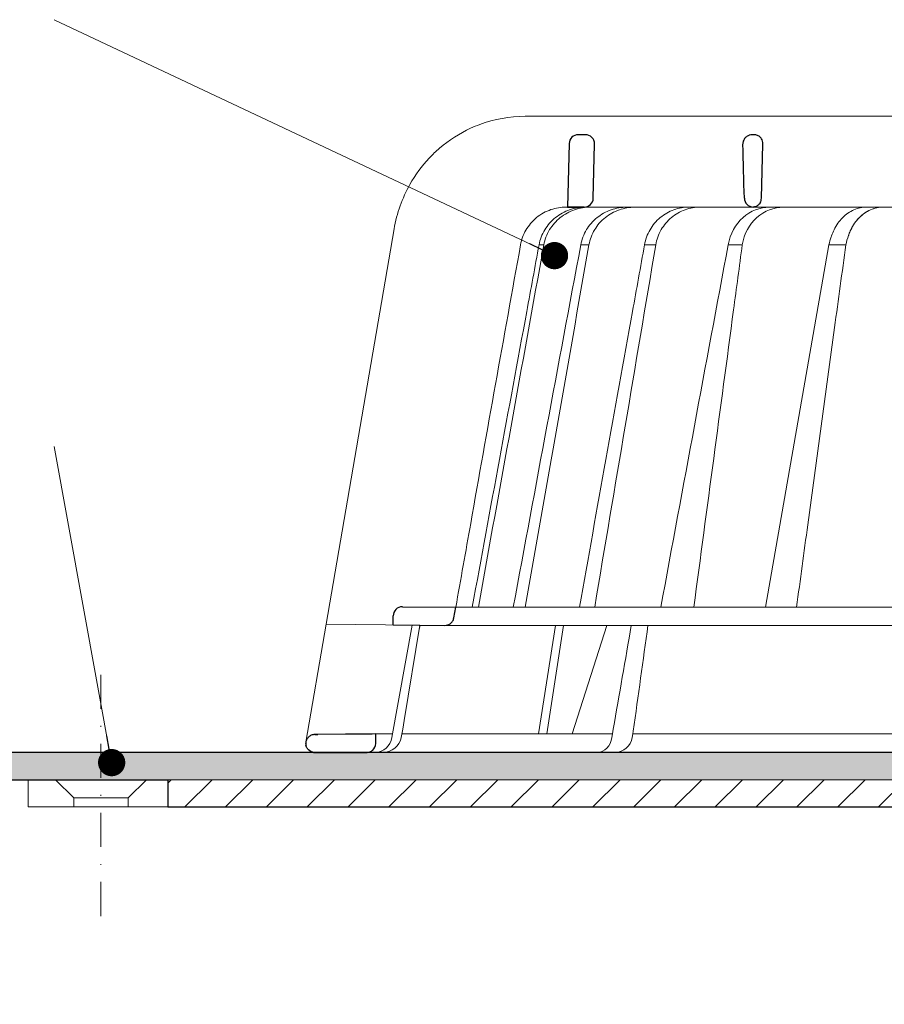
# Model space of a CAD drawing. Units: millimetres. Extents: x -3775 to 5135, y 8758 to 22714.
# Drawn here: x 262 to 357, y 9238 to 9347 of the extents above; entities that cross this region are included whole.
import ezdxf

# ---------------------------------------------------------------- set-up
doc = ezdxf.new("R2010")
doc.units = ezdxf.units.MM
doc.linetypes.add('DASHDOT2', pattern=[0.5, 0.25, -0.125, 0, -0.125])
for name, color, linetype, lineweight in [('TOPWET_KOŠ', 241, 'Continuous', 13), ('TOPWET_TENKOU', 142, 'Continuous', 13), ('TOPWET_TLUSTOU', 142, 'Continuous', 30), ('TOPWET_ČEŠTINA', 225, 'Continuous', 13)]:
    doc.layers.add(name, color=color, linetype=linetype, lineweight=lineweight)
doc.styles.add('REGULAR_ARIAL_NARROW', font='ARIALN.TTF')
doc.dimstyles.new('ISO-TW 1-3', dxfattribs={"dimscale": 3, "dimtxt": 2.2, "dimasz": 1.5, "dimexe": 1, "dimexo": 0, "dimgap": 0.75, "dimtad": 1, "dimdec": 0, "dimtxsty": 'REGULAR_ARIAL_NARROW', "dimblk": 'ARCHTICK', "dimcen": 0.5, "dimclrd": 256, "dimclre": 256, "dimclrt": 256, "dimadec": 0, "dimazin": 0, "dimtfac": 1, "dimtdec": 0, "dimtmove": 1, "dimatfit": 3, "dimldrblk": 'DOT', "dimfxl": 1, "dimtfill": 1, "dimtzin": 0, "dimlwd": -1, "dimlwe": -1, "dimarcsym": 0})

# ---------------------------------------------------------------- blocks, each defined once
blk = doc.blocks.new('_ArchTick')
at = {"color": 0, "linetype": 'ByBlock', "const_width": 0.15}
blk.add_lwpolyline([(-0.5, -0.5), (0.5, 0.5)], dxfattribs=at)
blk = doc.blocks.new('_Dot')
at = {"color": 0, "linetype": 'ByBlock', "lineweight": -2}
blk.add_line((-0.5, 0), (-1, 0), dxfattribs=at)
at = {"color": 0, "linetype": 'ByBlock', "const_width": 0.5}
blk.add_lwpolyline([(-0.25, 0, 1), (0.25, 0, 1)], format="xyb", close=True, dxfattribs=at)
blk = doc.blocks.new('*U464')
at = {"layer": 'TOPWET_KOŠ'}
for p, q in [((-85.68685890953066, 69.99882063329278), (-85.69498439040717, 69.99882063329278)), ((-85.69498439040717, 69.99882063329278), (-85.68685890953066, 69.99882063329278)), ((-30.06283072106407, 69.9988206242997), (-85.68685890930055, 69.99882063391851)), ((-59.70552276080025, 60.97438846317164), (-59.70553912881633, 60.97438846317164)), ((-59.70553912881724, 60.97438846317164), (-59.70552276079934, 60.97438846317164)), ((-81.19775427636114, 59.99886682388751), (-81.02417373439994, 59.99886837780286)), ((-81.02417374678089, 59.99886837780286), (-50.16094658252359, 59.99882064219491)), ((-79.19423228804362, 59.99888123550772), (-79.205240601073, 59.99888123550772)), ((-79.20524060109392, 59.99882064219128), (-78.98220823084966, 59.99882064219128)), ((-31.20129752414095, 59.99914864945822), (-50.16094655753341, 59.99882063304176)), ((-100.1081576684714, 57.60354330932751), (-107.5998579511584, 14.09706974063738)), ((-100.1217138382249, 57.57966837374261), (-100.1217283443934, 57.57967220173305)), ((-100.1081576684714, 57.60354330932751), (-100.117605025735, 57.60354330932751)), ((-100.1176050257332, 57.60354330932751), (-100.1081576684714, 57.60354330932751)), ((-83.63994009882163, 55.86306738201165), (-83.64229951501284, 55.85164273043119)), ((-79.5745104824041, 55.86306233609866), (-79.57486479483532, 55.86183433661427)), ((-79.57485427921029, 55.86187328867891), (-79.57451108447685, 55.86306275578681)), ((-79.57458501652718, 55.86307625592599), (-79.57457705232491, 55.86307625592599)), ((-79.57450859059873, 55.86307625592599), (-78.67788309538946, 55.86307625595146)), ((-78.67781025400245, 55.86306348032667), (-78.67826795329847, 55.86154264631114)), ((-78.67825642637627, 55.86158781161794), (-78.67781203687218, 55.86306442038767)), ((-72.56669815337455, 55.86307345865862), (-71.32597095402753, 55.86307345862588)), ((-61.80797194960041, 55.86223863118357), (-61.80771055916875, 55.86305226337936)), ((-61.80771037906516, 55.86305343294225), (-61.80796286432769, 55.86226751992581)), ((-52.29980752285564, 55.86339837827836), (-59.27093921783717, 15.97218193788649)), ((-99.20205919413775, 16.02341249258825), (-99.20541353055842, 16.02341249258825)), ((-99.20541353055569, 16.02341249258825), (-99.20205919413502, 16.02341249258825)), ((-93.33497341336033, 15.97218193781009), (-93.32801455643539, 15.97218193781009)), ((-93.32801455643539, 15.97218193781009), (93.27621036728624, 15.97218193822118)), ((-46.3999420402065, 15.99208481286041), (-46.3999584176031, 15.9920787808951)), ((-109.8196960539158, 1.138082406079775), (-107.6049448268054, 14.09711513582079)), ((-94.53354735609128, 13.98303052665869), (-107.6049448268054, 14.09711513582079)), ((-100.2117413080846, 15.02368298259171), (-100.2141399136785, 15.02368298259171)), ((-100.3562992935126, 1.652703642412234), (-98.12879459200167, 14.01441669315682)), ((-98.99204339355265, 3.523138463850046), (-97.27364333686228, 14.00694298201415)), ((-97.27393579056343, 14.00697350775954), (-97.27392766197636, 14.00702309787448)), ((-97.27392766197454, 14.00702309787448), (-97.27393579058071, 14.00697350775954)), ((94.47475791543957, 13.98302905243327), (-94.5334563038873, 13.98302970316945)), ((-84.24533144465431, 2.033275566500379), (-82.3591944287632, 13.98302912077997)), ((-83.30609029171728, 2.033275566500379), (-81.48522037386329, 13.98302925270036)), ((-76.71950414304911, 13.98303052665869), (-80.53288884501717, 2.033275566500379)), ((-99.16491311632717, 2.565986009620246), (-98.99204339355265, 3.523138463850046)), ((-99.32985930458153, 1.652703642444976), (-99.16491311632717, 2.565986009620246)), ((-76.09389642774886, 2.059054551395093), (-76.00519757618758, 2.568883107171132)), ((-76.00233952918688, 2.568637213891634), (-76.00519777529144, 2.568883149266185)), ((-73.79505823833142, 2.357970034310711), (-73.8377028239779, 2.048858233803912)), ((-73.79505814631602, 2.357970018161723), (-73.7975945484418, 2.358235352490738)), ((-73.79759500490718, 2.358235443232843), (-73.79505823319005, 2.357970035431208)), ((-102.1101270382628, 2.033274153789534), (-100.2877228072352, 2.033274262452323)), ((-99.2611251589492, 2.033274323664955), (-76.09681167470399, 2.037451800570125)), ((-96.02524360314192, 2.033275563768257), (-96.02574099275398, 2.033270944539254)), ((-96.02574099275762, 2.033270944539254), (-96.02524360314192, 2.033275563768257)), ((-76.14873307928838, 1.65270364288881), (-76.09389640358995, 2.05905455186803)), ((-73.83770282395426, 2.048858233803912), (-73.90816416193456, 1.652703642412234)), ((-73.83965920856781, 2.037858857846004), (-17.36460964645585, 2.048043628285086)), ((103.1547221243732, 7.275957614183426e-12), (-103.1547221243732, -7.275957614183426e-12))]:
    blk.add_line(p, q, dxfattribs=at)
at = {"layer": 'TOPWET_KOŠ', "lineweight": 30}
for p, q in [((-79.05932610868649, 67.96926398485448), (-79.8535223489821, 67.96926398485448)), ((-60.53365672321934, 67.96926398485448), (-60.69046230633694, 67.96926398485448)), ((-80.85322383787161, 66.99369616387412), (-81.02417373440176, 59.99886888431865)), ((-78.20553911219986, 60.97438846317164), (-78.05962461979334, 66.94483180761017)), ((-59.70553912881815, 60.97438846317164), (-59.55962463640617, 66.94483180761381)), ((-59.70552276079661, 60.97438846317164), (-59.55960508770795, 66.94483180761381)), ((-59.5596050877125, 66.94483180761381), (-59.55962463641163, 66.94483180761381)), ((-59.55962463641163, 66.94483180761381), (-59.5596050877125, 66.94483180761381)), ((-59.55932612619063, 66.96926398560754), (-59.55930665960796, 66.96926398560754)), ((-59.55930665960886, 66.96926398559663), (-59.55932612619245, 66.96926398559663)), ((-81.02417491297228, 59.99888123550772), (-79.20524060106754, 59.99888123550772)), ((-80.66888361918018, 59.99886988363869), (-80.8438723034792, 59.99886826298825)), ((-79.1953941114175, 59.99886912004877), (-80.66888247758061, 59.99886912004877)), ((-99.20205919084356, 16.02341249649544), (-93.32801455894287, 15.97218193487424)), ((-93.54001306846612, 14.80934427131433), (-93.32801489556414, 15.97218193781009)), ((-100.2294769326222, 14.03275525776553), (-100.2117413035971, 15.02368298791407)), ((-105.4469076163555, 2.00453811362604), (-108.4987693275066, 1.978036040301959)), ((-108.8622183100547, -7.275957614183426e-12), (-108.4037656860078, -7.275957614183426e-12)), ((-108.403765686006, -7.275957614183426e-12), (-103.1547221243732, -7.275957614183426e-12))]:
    blk.add_line(p, q, dxfattribs=at)
at = {"layer": 'TOPWET_KOŠ', "ltscale": 40}
blk.add_line((-52.29980752285473, 55.863398378282), (-50.41315506199362, 55.863398378282), dxfattribs=at)
at = {"layer": 'TOPWET_KOŠ', "lineweight": 30, "ltscale": 40}
blk.add_line((-100.2294771432139, 14.03274349155254), (-94.53354735609128, 13.98303052665869), dxfattribs=at)
at = {"layer": 'TOPWET_KOŠ', "lineweight": 30}
for centre, radius, start, end in [((-79.8535223489821, 66.96926398573851), 0.9999999991144108, 90.00000000005213, 178.5999999997257), ((-79.05932610868831, 66.96926398574215), 0.9999999991103987, 0, 90.00000000005213), ((-79.05932611041908, 66.96926398583673), 1.000000000839593, 358.5999999970151, 0), ((-60.55932612541483, 66.96926398581854), 0.99999999922355, 358.5999999959726, 0), ((-79.20524060109301, 60.99882064129997), 0.9999999991062507, 269.9999999997916, 358.6000000001426), ((-61.32768854693177, 61.08687081437893), 1.62604459164382, 337.6517069635016, 356.0333713566244), ((-99.21414004496955, 15.02345041092849), 0.9999998818414592, 89.50000128725691, 179.986674623684)]:
    blk.add_arc(centre, radius, start, end, dxfattribs=at)
at = {"layer": 'TOPWET_KOŠ', "lineweight": 30, "ltscale": 40}
blk.add_arc((-60.63364889830473, 67.00988842989682), 1.075090584162511, 357.8344490132421, 28.42127552665439, dxfattribs=at)
at = {"layer": 'TOPWET_KOŠ'}
blk.add_arc((-60.70524061770857, 60.99882064136182), 0.999999999166276, 269.999999999531, 272.2830052463909, dxfattribs=at)
at = {"layer": 'TOPWET_KOŠ', "lineweight": 30}
for centre, major_axis, ratio, start_param, end_param in [((-60.55935808995082, 66.96926464712305), (0.9969772752974365, -0.07835490663288744), 0.9999743046581263, 0.05399862372372422, 0.07843259666917399), ((-61.73805636642055, 67.69712826607065), (2.07496541548573, -1.148352521162284), 0.578606648524601, 0.2932392575032292, 0.3096654693409526), ((-60.52660468688782, 61.00151688826736), (1.053515093092252, 0.01188477744993844), 0.9516957251439627, 3.156798335416786, 4.625376253587987), ((-0.02938154217872579, 59.99886876494202), (-80.99479219222552, 1.193766670566499e-07), 1e-05, 6.216620956334452, 6.28335833470002), ((-0.02977244013845848, 0.9738414399107569), (-102.1840321389544, -1.265183050361252e-05), 1e-05, 0.0530745460075927, 0.05312670013785694)]:
    blk.add_ellipse(centre, major_axis=major_axis, ratio=ratio, start_param=start_param, end_param=end_param, dxfattribs=at)
at = {"layer": 'TOPWET_KOŠ'}
for centre, major_axis, ratio, start_param, end_param in [((-0.02538513420176969, 55.86311337627922), (-86.27564178723925, -7.552042228568505e-05), 1e-05, 6.234744301550215, 6.234754358505484), ((0.1026705349745498, 55.86307748905529), (-86.4074455193258, -4.475126476789576e-05), 1e-05, 6.034169421101748, 6.060165228680724), ((-0.02941888000304971, 55.86294783585618), (-86.27177356351231, -0.0002117548532770373), 1e-05, 5.51058111854226, 5.536623147475178), ((-99.21120918446422, 15.02341800021895), (0.9393762466431985, 0.3446633368148784), 0.999345064656576, 1.210206610928902, 1.222280017904119), ((-0.02937332201281606, 16.02333544210705), (-99.18476556501096, 0.0001148506636595033), 1e-05, 6.26317947272705, 6.271396697457611), ((-102.2109605299324, 2.000004945002729), (0.06673222918769423, -1.999019238558733), 0.9408387191137351, 6.251788602659744, 7.648049419831657), ((-101.3472958990792, 1.999999998213752), (2.048558805978064, 6.134428587914532e-13), 0.9762961123613353, 4.712388980384969, 6.108652381586054), ((-77.75020821388944, 2.000004905818059), (-0.04784507878205033, 1.99962801071102), 0.8114897612148406, 3.122179094040678, 4.518439928369868), ((-75.80088479295364, 2.000004944999091), (-0.2176520748953764, -1.989025224972385), 0.9615380658199809, 0.104832534988847, 1.501093352163524)]:
    blk.add_ellipse(centre, major_axis=major_axis, ratio=ratio, start_param=start_param, end_param=end_param, dxfattribs=at)
for points, knots in [([(-85.69498439041081, 69.99882063329278), (-87.3973016155337, 69.99929101822636), (-89.09956115579234, 69.69177997767474), (-91.03802610808589, 68.96835034949254), (-91.37144843516535, 68.82936252019863), (-91.69945406451416, 68.67801053598669)], [0, 0, 0, 0, 5.258224375135057, 5.258224375135057, 6.368669635954099, 6.368669635954099, 6.368669635954099, 6.368669635954099]), ([(-91.69945406451416, 68.67801053598669), (-92.92500940926084, 68.11268191426643), (-94.07469309678481, 67.37485086017841), (-95.10442306930645, 66.48982988090938), (-95.50323248104405, 66.14706555867087), (-95.88394461176586, 65.78230929803613), (-96.24469588272814, 65.39789714216386)], [0, 0, 0, 0, 4.195140359782616, 4.195140359782616, 4.195140359782616, 5.81989782406335, 5.81989782406335, 5.81989782406335, 5.81989782406335]), ([(-96.24469588272814, 65.39789714216386), (-97.06508550017452, 64.5240377074042), (-97.78250718579375, 63.54859640358336), (-99.22824845390596, 60.98756718013101), (-99.82092040784073, 59.32251861620898), (-100.1176050257368, 57.60354330932751)], [-8.90792063658584, -8.90792063658584, -8.90792063658584, -8.90792063658584, -5.256977427354803, -5.256977427354803, 0, 0, 0, 0]), ([(-86.19983039403678, 55.8630632281529), (-86.10049993467828, 56.41830889510311), (-85.90426685806096, 56.96582080413282), (-85.60944690632323, 57.47536749043502), (-85.3145994727297, 57.98496167450139), (-84.9204039040792, 58.45729548396048), (-84.43266294704472, 58.8541836350596), (-84.19545838672138, 59.04720347073453), (-83.94152716495728, 59.21780327727902), (-83.67733902064401, 59.363258452031), (-83.41315087633075, 59.50871362678299), (-83.13876570128969, 59.62902884323194), (-82.86082412932092, 59.72374096407657), (-82.30485402197928, 59.91319483965344), (-81.7359772431032, 59.99886683898148), (-81.19775427636387, 59.99886682388751)], [-27.6164432604858, -27.6164432604858, -27.6164432604858, -27.6164432604858, -25.7401556875718, -25.7401556875718, -25.7401556875718, -23.8636932151385, -23.8636932151385, -23.8636932151385, -22.9511074473872, -22.9511074473872, -22.9511074473872, -22.0385216796358, -22.0385216796358, -22.0385216796358, -20.2130646108786, -20.2130646108786, -20.2130646108786, -20.2130646108786]), ([(-79.06591922587586, 59.99881930335687), (-79.62777102258633, 59.99610511077481), (-80.22179485055995, 59.90408351191581), (-80.80049272043243, 59.7040775435562), (-81.35428682626798, 59.51267865965929), (-81.89197613291208, 59.22206332385758), (-82.36415792241542, 58.84479070742236), (-82.83208792152027, 58.47091526581426), (-83.23166948440348, 58.01480049321617), (-83.53377583484098, 57.51700354081186), (-83.85539417544123, 56.98705562824398), (-84.06297600788594, 56.41751673550243), (-84.16533197306717, 55.86307504792785)], [0.02858029345472995, 0.02858029345472995, 0.02858029345472995, 0.02858029345472995, 1.899347413062757, 1.899347413062757, 1.899347413062757, 3.689607682123356, 3.689607682123356, 3.689607682123356, 5.463747440837408, 5.463747440837408, 5.463747440837408, 7.35247266742966, 7.35247266742966, 7.35247266742966, 7.35247266742966]), ([(-83.64003792702488, 55.86308002994701), (-83.53893425447814, 56.41940965031245), (-83.33131960634228, 56.99051416850853), (-83.00785911811408, 57.52188381996166), (-82.70408405866192, 58.0209149329894), (-82.30209479800442, 58.47687152324943), (-81.83134392975762, 58.85016181504761), (-81.35603565047631, 59.22706598716104), (-80.81562461303156, 59.51616767914675), (-80.25936372821388, 59.70638497625987), (-79.67847288875646, 59.90502465849568), (-79.08278112909602, 59.99612081376472), (-78.51887784615656, 59.99881938159524)], [2.94311892918216e-05, 2.94311892918216e-05, 2.94311892918216e-05, 2.94311892918216e-05, 1.894331579278318, 1.894331579278318, 1.894331579278318, 3.673348703776479, 3.673348703776479, 3.673348703776479, 5.469588764711856, 5.469588764711856, 5.469588764711856, 7.345362210858865, 7.345362210858865, 7.345362210858865, 7.345362210858865]), ([(-79.5745110844814, 55.86306275578681), (-79.4710640153312, 56.42305851140554), (-79.26502361355006, 56.98968432854599), (-78.94025823872607, 57.52522995142499), (-78.65954371543694, 57.98813470014284), (-78.27485485906845, 58.45197617152007), (-77.76726771424592, 58.85698051086729), (-77.35709614336565, 59.18425685696639), (-76.84156621315606, 59.49230852046821), (-76.21990074762243, 59.7073651868559), (-75.70193753464582, 59.8865474771228), (-75.12279917706337, 59.99627862206398), (-74.50412061452744, 59.99882064219128)], [-7.29343425864432, -7.29343425864432, -7.29343425864432, -7.29343425864432, -4.97929638742075, -4.97929638742075, -4.97929638742075, -2.97904586904255, -2.97904586904255, -2.97904586904255, -1.36268125925069, -1.36268125925069, -1.36268125925069, -0.01594824438647535, -0.01594824438647535, -0.01594824438647535, -0.01594824438647535]), ([(-73.59846261202483, 59.99882064219128), (-74.2161050357704, 59.99629460576398), (-74.79640353241803, 59.88863923601093), (-75.31813211917733, 59.70999609868886), (-75.93944156411135, 59.4972558515401), (-76.45678639981224, 59.19175516084579), (-76.87059352381812, 58.86354540352113), (-77.37993366821638, 58.45956394575842), (-77.76604904564965, 57.99573407178104), (-78.04747961345629, 57.53094366413643), (-78.37250754513707, 56.99415099787439), (-78.57722033337313, 56.42554746241876), (-78.67781025400518, 55.86306348032667)], [-7.297318574708868, -7.297318574708868, -7.297318574708868, -7.297318574708868, -5.93321361662478, -5.93321361662478, -5.93321361662478, -4.30874580739968, -4.30874580739968, -4.30874580739968, -2.30924744083762, -2.30924744083762, -2.30924744083762, 0, 0, 0, 0]), ([(-67.68634440405594, 59.99881930618722), (-68.22270582494775, 59.99610523394949), (-68.79004560622934, 59.90408761061917), (-69.3430783817389, 59.70409045587439), (-69.87232470291974, 59.5126953648687), (-70.3864940908793, 59.22208326760301), (-70.83838647135008, 58.84481262363261), (-71.28621220629839, 58.47093709327964), (-71.66903091643644, 58.01482000040778), (-71.95892808611325, 57.51701956199031), (-72.26754941309309, 56.98706670993488), (-72.46741245503517, 56.41752116059797), (-72.56678027547287, 55.86307345865862)], [0.02855120574340025, 0.02855120574340025, 0.02855120574340025, 0.02855120574340025, 1.899299735821179, 1.899299735821179, 1.899299735821179, 3.689585630706826, 3.689585630706826, 3.689585630706826, 5.463760481380389, 5.463760481380389, 5.463760481380389, 7.35252744421254, 7.35252744421254, 7.35252744421254, 7.35252744421254]), ([(-71.3259568956023, 55.86307345788009), (-71.23110526482606, 56.41940477434764), (-71.0346218126574, 56.99051658490498), (-70.7274109485029, 57.5218921993619), (-70.43889750359313, 58.02092731483572), (-70.05650602846208, 58.47688684617606), (-69.60821892349713, 58.85017803508163), (-69.15559400981465, 59.22708134165441), (-68.64055671181677, 59.5161809205747), (-68.1100941388836, 59.70639540048069), (-67.55615558604995, 59.90502795083012), (-66.98776720011801, 59.99612091740346), (-66.44946074626887, 59.99881938407998)], [1.568655514660537e-05, 1.568655514660537e-05, 1.568655514660537e-05, 1.568655514660537e-05, 1.894363643035289, 1.894363643035289, 1.894363643035289, 3.673418092455214, 3.673418092455214, 3.673418092455214, 5.469687397747006, 5.469687397747006, 5.469687397747006, 7.345451815902899, 7.345451815902899, 7.345451815902899, 7.345451815902899]), ([(-63.35491016032802, 55.86305375487427), (-63.15492015524478, 57.05202128064775), (-62.57049373631571, 58.10859946578421), (-61.72907965229615, 58.85698731915545), (-60.89655145228744, 59.59747170646369), (-59.86230567541088, 59.99386839831641), (-58.80656975074498, 59.99882064219491)], [-7.40369580561111, -7.40369580561111, -7.40369580561111, -7.40369580561111, -3.6938868328874, -3.6938868328874, -3.6938868328874, -0.02325587353511249, -0.02325587353511249, -0.02325587353511249, -0.02325587353511249]), ([(-57.27612315263968, 59.99882064219491), (-58.33371235386903, 59.99390355695505), (-59.36882420238226, 59.60228423160152), (-60.1998993237562, 58.86355040531271), (-61.04074631024332, 58.11613047217907), (-61.62023555424139, 57.0575249339272), (-61.80771037906516, 55.86305343294225)], [-7.401509833396293, -7.401509833396293, -7.401509833396293, -7.401509833396293, -3.72238467904275, -3.72238467904275, -3.72238467904275, 0, 0, 0, 0]), ([(-48.14638033936126, 59.9988192998353), (-48.59429382560802, 59.99609429632255), (-49.06846853792058, 59.90335447307007), (-49.53082218485588, 59.70175948074393), (-49.97325354900522, 59.50885098299113), (-50.40318359450202, 59.21593976140502), (-50.78088809932115, 58.83592574205977), (-51.15241333001586, 58.46212878066945), (-51.47022969927048, 58.00695924642787), (-51.71140708803659, 57.51065662409383), (-51.81513972519997, 57.29719225204826), (-51.90422740616623, 57.07735199321178), (-51.97911283633903, 56.85470177665047), (-51.99392721036156, 56.81065551055144), (-52.00818577083419, 56.76649927508333), (-52.02244433130682, 56.72234303961523), (-52.11489872849006, 56.43602815250415), (-52.20735312567331, 56.14971326539307), (-52.29980752285655, 55.863398378282)], [0.02847945008030434, 0.02847945008030434, 0.02847945008030434, 0.02847945008030434, 1.905923346928342, 1.905923346928342, 1.905923346928342, 3.702470362180753, 3.702470362180753, 3.702470362180753, 5.46962573307448, 5.46962573307448, 5.46962573307448, 6.229695687545832, 6.229695687545832, 6.229695687545832, 6.380058188805173, 6.380058188805173, 6.380058188805173, 7.355028589189525, 7.355028589189525, 7.355028589189525, 7.355028589189525]), ([(-50.41413751983191, 55.85618123683162), (-50.35387164341, 56.19673611522012), (-50.24058860065588, 56.5300738521546), (-50.12730555790176, 56.86341158908908), (-50.1119690476603, 56.9085395931761), (-50.09663253741883, 56.95366759726312), (-50.08069844095871, 56.99864809223072), (-50.01859624989766, 57.17395688991019), (-49.94741669933455, 57.34702501792708), (-49.86690816804321, 57.51610039683146), (-49.74824781434972, 57.76529813947855), (-49.61027482517102, 58.00441641059297), (-49.45503616399901, 58.22790069794064), (-49.37801293575512, 58.33878468227704), (-49.2968382206268, 58.44572066009277), (-49.21191329287421, 58.54813907124117), (-49.12672757018254, 58.65087199785194), (-49.03781556409695, 58.74900260391223), (-48.94566270677069, 58.8420588790832), (-48.56973704675011, 59.22166991533959), (-48.14093225946226, 59.51302242811653), (-47.6987137475603, 59.70471778658612), (-47.23688579422969, 59.90491355560516), (-46.76244394029845, 59.99670836302175), (-46.31294796167413, 59.99941749565551)], [-0.01176379977921616, -0.01176379977921616, -0.01176379977921616, -0.01176379977921616, 1.129983880962549, 1.129983880962549, 1.129983880962549, 1.284556220945761, 1.284556220945761, 1.284556220945761, 1.886992701392005, 1.886992701392005, 1.886992701392005, 2.774915070636427, 2.774915070636427, 2.774915070636427, 3.215466714119673, 3.215466714119673, 3.215466714119673, 3.65737124232685, 3.65737124232685, 3.65737124232685, 5.460063597839444, 5.460063597839444, 5.460063597839444, 7.34269333543936, 7.34269333543936, 7.34269333543936, 7.34269333543936]), ([(-46.31045739450155, 59.99941875980585), (-46.78578806300675, 59.99697149541316), (-47.25806084847818, 59.89695498920264), (-47.70647421734111, 59.70135276346628), (-48.16078168171907, 59.50317947656367), (-48.58535875747157, 59.20912136642801), (-48.95898922676906, 58.82855405267401), (-49.44482360520624, 58.3336996456419), (-49.82958594186721, 57.70729328809102), (-50.08107755392984, 56.99847271632825)], [-7.348228886673914, -7.348228886673914, -7.348228886673914, -7.348228886673914, -5.51798863914143, -5.51798863914143, -5.51798863914143, -3.66369110076088, -3.66369110076088, -3.66369110076088, -1.232269505782548, -1.232269505782548, -1.232269505782548, -1.232269505782548]), ([(-86.20009570324191, 55.86229402691242), (-88.04200219231234, 45.64249032593216), (-89.87160040521985, 35.41842839021047), (-91.69111673495581, 25.19013996232025), (-92.23764496933154, 22.11786832405778), (-92.7832604506616, 19.04521536248285), (-93.32801455675644, 15.97218193781737)], [27.61727590296076, 27.61727590296076, 27.61727590296076, 27.61727590296076, 59.33208467413976, 59.33208467413976, 59.33208467413976, 68.8582637790298, 68.8582637790298, 68.8582637790298, 68.8582637790298]), ([(-61.80771055916875, 55.86305226337936), (-62.12760330817719, 53.4705210842003), (-62.44748352118722, 51.07798580417511), (-62.76735187409531, 48.68544645894508), (-62.76735193352533, 48.68544601442045), (-62.76735199295626, 48.68544556989946), (-62.76735205238629, 48.68544512537483), (-64.2252086814783, 37.78102406291873), (-65.68306531057033, 26.87660300046628), (-67.14092193966235, 15.97218193801018)], [-587.900395985186, -587.900395985186, -587.900395985186, -587.900395985186, -580.5024953847751, -580.5024953847751, -580.5024953847751, -580.502494010278, -580.502494010278, -580.502494010278, -546.7852541988709, -546.7852541988709, -546.7852541988709, -546.7852541988709]), ([(-50.41315506199271, 55.86339837828564), (-50.82645682313841, 52.82728104962007), (-51.23975858428412, 49.7911637209545), (-51.65306034542982, 46.75504639228893), (-51.65306100864973, 46.75504152027133), (-51.65306167186964, 46.75503664825374), (-51.65306233508954, 46.75503177623614), (-52.63820529451777, 39.5181674293126), (-53.62211697130488, 32.28103530552107), (-54.60495584256432, 25.0436713289746), (-54.60495641890839, 25.04366708493035), (-54.60495699525245, 25.0436628408861), (-54.60495757159651, 25.04365859684185), (-55.01559511590267, 22.01983304385794), (-55.42623266020883, 18.99600749087404), (-55.83687020451498, 15.97218193789013)], [-95.92746458695136, -95.92746458695136, -95.92746458695136, -95.92746458695136, -86.53246757374087, -86.53246757374087, -86.53246757374087, -86.53245249771257, -86.53245249771257, -86.53245249771257, -64.13861808004724, -64.13861808004724, -64.13861808004724, -64.13860494813704, -64.13860494813704, -64.13860494813704, -54.78229212975121, -54.78229212975121, -54.78229212975121, -54.78229212975121])]:
    blk.add_open_spline(points, degree=3, knots=knots, dxfattribs=at)
at = {"layer": 'TOPWET_KOŠ', "lineweight": 30}
for points, knots in [([(-60.69035896519244, 67.96926398485084), (-60.80025723252174, 67.96926398485084), (-60.91673488332572, 67.95262372745492), (-61.03160264380631, 67.91512349198092), (-61.04802580569913, 67.9097619141503), (-61.06440931118641, 67.90398033510064), (-61.08072298511206, 67.89777387195863), (-61.20224017980809, 67.8515432072054), (-61.31978467022464, 67.78112703840088), (-61.42023529809876, 67.68892160355244), (-61.52026898027134, 67.5970988906447), (-61.60146187739929, 67.48515880955529), (-61.65622508024853, 67.36406788216846), (-61.71535065785292, 67.23333098856165), (-61.74182472003622, 67.09684363624547), (-61.74201026421497, 66.96926398558207)], [-1.693208278106801, -1.693208278106801, -1.693208278106801, -1.693208278106801, -1.315208958278719, -1.315208958278719, -1.315208958278719, -1.261164690341171, -1.261164690341171, -1.261164690341171, -0.8586000774673397, -0.8586000774673397, -0.8586000774673397, -0.4577064106861103, -0.4577064106861103, -0.4577064106861103, -0.02487800816724706, -0.02487800816724706, -0.02487800816724706, -0.02487800816724706]), ([(-59.68813693996299, 67.52157866899506), (-59.72364488955691, 67.57432486296238), (-59.76384052271305, 67.62317853003697), (-59.80793880986903, 67.66767925076783), (-59.85646110931111, 67.71664435658022), (-59.90950838458457, 67.76014018752903), (-59.96600900783915, 67.79777158121215), (-60.02249945230824, 67.83539619546718), (-60.08228261854629, 67.86705432997041), (-60.14432181832262, 67.89251279458767), (-60.26843257311202, 67.94344300114608), (-60.40081104855153, 67.96926396985873), (-60.53365672322116, 67.96926398485448)], [0.6271577581845158, 0.6271577581845158, 0.6271577581845158, 0.6271577581845158, 0.826431906542661, 0.826431906542661, 0.826431906542661, 1.04599916931482, 1.04599916931482, 1.04599916931482, 1.26552687627479, 1.26552687627479, 1.26552687627479, 1.70469678023748, 1.70469678023748, 1.70469678023748, 1.70469678023748]), ([(-59.82377688553015, 60.46859035316811), (-59.86540736510278, 60.40299938035241), (-59.91551197569288, 60.34097961766383), (-59.97413589256348, 60.28438181529782), (-60.06547840326266, 60.19619621385573), (-60.17157883288519, 60.12758234548164), (-60.28200319969847, 60.08057851095145), (-60.39900226321106, 60.03077605538783), (-60.52039686458147, 60.00521286431831), (-60.63593250958775, 59.999901056206)], [-1.076404132987372, -1.076404132987372, -1.076404132987372, -1.076404132987372, -0.8329736416818838, -0.8329736416818838, -0.8329736416818838, -0.4536821605958754, -0.4536821605958754, -0.4536821605958754, -0.05180756203726751, -0.05180756203726751, -0.05180756203726751, -0.05180756203726751]), ([(-94.5334563038873, 13.98302970316945), (-94.43434274101355, 13.98217415700856), (-94.33564927034467, 13.9960591413037), (-94.13921420991801, 14.05428867052979), (-94.04321905782263, 14.10024549719674), (-93.84720695534861, 14.23573413029226), (-93.7542547258422, 14.33200647443664), (-93.61148755550903, 14.55487809057013), (-93.56296358735153, 14.67920004443658), (-93.54001529323568, 14.80935312371366)], [-0.1408702410912733, -0.1408702410912733, -0.1408702410912733, -0.1408702410912733, -0.1111343901835444, -0.1111343901835444, -0.07940507223008528, -0.07940507223008528, -0.03965004050088819, -0.03965004050088819, -1.797784113421355e-06, -1.797784113421355e-06, -1.797784113421355e-06, -1.797784113421355e-06]), ([(-108.8307470018203, 1.975152071809134), (-108.9717555141392, 1.973940708125156), (-109.1057882827204, 1.943192157992598), (-109.224872898822, 1.891706838505343), (-109.3412266460978, 1.841402189184009), (-109.4463810014481, 1.769473406486213), (-109.5324084650351, 1.68528350268025), (-109.6116561815493, 1.607728529517772), (-109.6909072959829, 1.500047632442147), (-109.7431403326659, 1.385660619631381), (-109.8002170002151, 1.260666364705685), (-109.8323844109541, 1.134290438672906), (-109.831808002758, 0.975189854088967)], [0.0186547014088364, 0.0186547014088364, 0.0186547014088364, 0.0186547014088364, 0.4848620789567835, 0.4848620789567835, 0.4848620789567835, 0.9403783090291348, 0.9403783090291348, 0.9403783090291348, 1.359995714472504, 1.359995714472504, 1.359995714472504, 1.81852473501218, 1.81852473501218, 1.81852473501218, 1.81852473501218]), ([(-108.8466960620203, 9.455106919631362e-09), (-109.1189987844896, 3.776810990530066e-05), (-109.3456326344872, 0.0929302703407302), (-109.5401806745645, 0.2844490908137232), (-109.6262557700197, 0.3691839498642366), (-109.6942026210941, 0.466332323205279), (-109.7437950221388, 0.5744394947760156), (-109.7778040340613, 0.6485762175216223), (-109.8035998316368, 0.7297587585962901), (-109.8181604423776, 0.8156494188406214)], [-1.71680487712558, -1.71680487712558, -1.71680487712558, -1.71680487712558, -0.8110194369419722, -0.8110194369419722, -0.8110194369419722, -0.4102671692979607, -0.4102671692979607, -0.4102671692979607, -0.1354430357463436, -0.1354430357463436, -0.1354430357463436, -0.1354430357463436]), ([(-103.1547221243732, -7.275957614183426e-12), (-103.0294231332705, -7.275957614183426e-12), (-102.904829591997, 0.02282159864262212), (-102.7871849531598, 0.06782386729173595), (-102.6694744276479, 0.1128513393814501), (-102.5595476031681, 0.1797915359820763), (-102.4642815256498, 0.2667143698090513), (-102.2701247487089, 0.443867221052642), (-102.1465431544216, 0.6961233055990306), (-102.1389503365913, 0.97382305078645)], [-1.67557468692279, -1.67557468692279, -1.67557468692279, -1.67557468692279, -1.26080268794758, -1.26080268794758, -1.26080268794758, -0.845798396640633, -0.845798396640633, -0.845798396640633, 0, 0, 0, 0])]:
    blk.add_open_spline(points, degree=3, knots=knots, dxfattribs=at)
for points in [[(-61.57982600910373, 60.97438846317164), (-61.63380733079839, 62.96453562084571), (-61.68775242579932, 64.95468245806114), (-61.7416617010781, 66.94483180761381)], [(-108.4987693275075, 1.978036040301959), (-108.6103564986684, 1.977066298903082), (-108.7220891457268, 1.976095146721491), (-108.8307470018203, 1.975152071809134)], [(-108.8307470018258, 1.975152072409401), (-108.7214943582444, 1.976100308489549), (-108.610307390903, 1.977066648720211), (-108.4987693275075, 1.978036040301959)], [(-102.1103491743429, 2.033235597173189), (-103.2225432812852, 2.023715208379144), (-104.3347252057288, 2.014140380004392), (-105.4469076160362, 2.004538113611488)], [(-102.1389503365913, 0.97382305078645), (-102.129556940145, 1.326966067055764), (-102.1199544662227, 1.680100889840105), (-102.1103495052516, 2.033235645274544)], [(-109.8311400217103, 0.9457900559682457), (-109.8314792579481, 0.9555761924930266), (-109.8316679850263, 0.9654011817365244), (-109.8317077794777, 0.9751898725444335)], [(-109.8311400215175, 0.9457900559718837), (-109.8291222204302, 0.8798379784966528), (-109.8200437929377, 0.8163310730451485), (-109.8061097433042, 0.7569308168240241)], [(-109.014363347083, 0.01440103332424769), (-108.9936944981532, 0.01085186728596454), (-108.9727560247316, 0.007938076614664169), (-108.9515489237006, 0.005682739218173083)], [(-108.9515489237006, 0.005682739218173083), (-108.9163064039963, 0.001934385218191892), (-108.8814929526256, 4.823556082556024e-06), (-108.8466960620221, -7.275957614183426e-12)]]:
    blk.add_open_spline(points, degree=3, dxfattribs=at)
at = {"layer": 'TOPWET_KOŠ'}
for points in [[(-90.84535962425844, 15.97218194447851), (-88.44862777094522, 29.2671836782938), (-86.04801366152742, 42.56033836222559), (-83.64229951501738, 55.85164273043119)], [(-86.99966154068397, 15.97218170357519), (-84.53464706773457, 29.27102115443631), (-82.0604540070949, 42.5681555811243), (-79.57451048240591, 55.86306233609866)], [(-78.67781203687582, 55.86306442038767), (-81.01674662391952, 42.56663380376631), (-83.3513374467816, 29.26970030743541), (-85.68260498224527, 15.97218194825837)], [(-85.52065145762526, 48.51688509692758), (-85.06916639239762, 50.96575478187515), (-84.61737170750848, 53.41448014572961), (-84.16523140461004, 55.86305693445684)], [(-83.64229951501738, 55.85164273043119), (-83.64160633020174, 55.85545688575075), (-83.6409132513786, 55.85927036853536), (-83.64020098892479, 55.86308002847727)], [(-71.3272571531138, 55.8561529720464), (-73.57151845416274, 42.56236877554693), (-75.81064734063375, 29.267640539485), (-78.04579455356588, 15.97218194189554)], [(-72.56679246916929, 55.86307601486988), (-73.00531899364569, 53.4163148882908), (-73.4435233924064, 50.96939837803802), (-73.88143464356517, 48.52232847577397)], [(-73.8814342337032, 48.52232846388142), (-73.44353721814468, 50.96930529650854), (-73.005325788356, 53.41622082977483), (-72.56670109003835, 55.86305706791609)], [(-71.32725715311653, 55.8561529720464), (-71.3268636155185, 55.85846119185226), (-71.32647014815166, 55.86076880630208), (-71.32604574823063, 55.86307345862588)], [(-71.3258774848241, 55.86305653163799), (-71.3264610929541, 55.86077723238122), (-71.32685913247997, 55.85846510396368), (-71.32725715312199, 55.8561529720464)], [(-70.76779850022422, 15.97218193483423), (-68.31061720999924, 29.27647090038954), (-65.84091590420257, 42.57345539766902), (-63.35490418349173, 55.8630541900493)], [(-91.51564237424782, 15.97218194947709), (-89.52327609295617, 26.82151115183296), (-87.52535985306304, 37.6698286054052), (-85.52065139817614, 48.51688510882013)], [(-79.72718108673644, 15.97218194277957), (-77.78417506476626, 26.82332598338689), (-75.83598008099443, 37.67345793912682), (-73.88143464356699, 48.52232847577397)], [(-99.20205919714635, 16.02341214768239), (-99.20608088284325, 16.02344722725684), (-99.21010672159582, 16.02345446459367), (-99.21413629664812, 16.02343403097257)], [(-48.81443502574484, 16.02341249258825), (-48.81040374393933, 16.02346321856749), (-48.80636981742873, 16.0234632865795), (-48.80233367925166, 16.02341249258825)], [(-98.12862282166452, 14.01536677204422), (-97.84369711184945, 14.0123506484706), (-97.55870044521771, 14.00954980877577), (-97.27363875753827, 14.006970919374)], [(-97.38029729007803, 13.35816437600442), (-97.34480783233039, 13.57462863968249), (-97.30935408133746, 13.79089696301526), (-97.27394036930718, 14.00694557417955)], [(-74.01939421929774, 13.9830301771799), (-74.6770638988296, 10.20278240403422), (-75.34376914590894, 6.355547334769653), (-76.00233952918688, 2.568637213891634)], [(-73.7975945484418, 2.358235352490738), (-73.26525912929947, 6.215723272885953), (-72.72294464441848, 10.12930327969298), (-72.191279543154, 13.9830291001017)]]:
    blk.add_open_spline(points, degree=3, dxfattribs=at)

msp = doc.modelspace()

# ---------------------------------------------------------------- hatches: boundary and pattern name
at = {"layer": 'TOPWET_TENKOU', "linetype": 'Continuous', "ltscale": 40}
h = msp.add_hatch(dxfattribs=at)
h.set_pattern_fill('DOTS', color=256, scale=0.5, angle=59.99999999999999, style=0)
h.set_pattern_definition([(59.99999999999999, (15364.81555162005, 47917.71283787963), (-0.4889701642538981, 0.7405788321269491), [0, -0.79375])])
edge = h.paths.add_edge_path()
edge.add_line((377.3883037041996, 9265.965925821907), (163.3883037042197, 9265.965925821907))
edge.add_line((163.3883037042215, 9265.965925821907), (163.3883037045271, 9262.965925821602))
edge.add_line((163.3883037045271, 9262.965925821602), (376.3883037045289, 9262.965925821602))
edge.add_line((376.3883037045271, 9262.965925821602), (378.3883037042215, 9260.965925821907))
edge.add_line((378.3883037042215, 9260.965925821907), (378.3883037042215, 9244.465925821907))
edge.add_line((378.3883037042215, 9244.465925821907), (382.3883037042215, 9244.465925821907))
edge.add_line((382.3883037042215, 9244.465925821907), (381.3883037042287, 9246.465925821907))
edge.add_line((381.3883037042287, 9246.465925821907), (381.3883037042287, 9261.965925821907))
edge.add_line((381.3883037042287, 9261.965925821907), (380.3883037042215, 9262.965925821907))
edge.add_arc((377.3883037042215, 9262.965925821907), 3, 0, 90)
h = msp.add_hatch(dxfattribs=at)
h.set_pattern_fill('LINE', color=256, angle=45, style=0)
h.set_pattern_definition([(45, (15364.81555162005, 47917.71283787963), (-2.245064030267288, 2.245064030267288), [])])
h.paths.add_polyline_path([(278.3883011322832, 9262.96592582191), (278.3883011487196, 9259.966045296474), (375.3883037042215, 9259.965986873165), (375.3883037042215, 9237.965986873165), (378.3883037042215, 9237.965986873165), (378.3883037042215, 9216.965986873165), (381.3883037042215, 9213.965986873165), (381.3883037042215, 9240.965986873165), (378.3883037042215, 9240.965986873165), (378.3883037042215, 9260.965925821907), (376.3883037042215, 9262.965925821907)])
edge = h.paths.add_edge_path()
edge.add_line((378.3883037042215, 9138.11365880863), (381.3883037042178, 9138.917506385922))
edge.add_line((381.3883037042178, 9138.917506385922), (381.3883037042215, 9202.827106659406))
edge.add_arc((371.3883037042215, 9202.827106659406), 9.999999999998188, 359.9999999999999, 372.9946167919157)
edge.add_line((381.1322156611677, 9205.075701726393), (378.3883037042215, 9216.965986873165))
edge.add_line((378.3883037042215, 9216.965986873165), (378.3883037042215, 9237.965986873165))
edge.add_line((378.3883037042215, 9237.965986873165), (375.3883037042215, 9237.965986873165))
edge.add_line((375.3883037042215, 9237.965986873165), (375.3883037042215, 9217.763203022787))
edge.add_arc((385.3883037042215, 9217.763203022787), 9.999999999998193, 179.9999999999999, 192.9946167919157)
edge.add_line((375.6443917472752, 9215.5146079558), (378.1322156611677, 9204.73403766227))
edge.add_arc((368.3883037042215, 9202.485442595284), 9.999999999998137, 0, 12.99461679191569, ccw=False)
edge.add_line((378.3883037042215, 9202.485442595284), (378.3883037042215, 9138.11365880863))

# ---------------------------------------------------------------- linework, layer by layer
at = {"layer": 'TOPWET_TENKOU', "linetype": 'DASHDOT2', "ltscale": 15}
msp.add_lwpolyline([(271.0243426735433, 9247.965925821594), (271.0243426735396, 9274.965925821587)], dxfattribs=at)
at = {"layer": 'TOPWET_TENKOU', "ltscale": 40}
msp.add_lwpolyline([(377.3883037041996, 9265.965925821907), (163.3883037042215, 9265.965925821907), (163.3883037045271, 9262.965925821602), (376.3883037045271, 9262.965925821602), (378.3883037042215, 9260.965925821907), (378.3883037042215, 9244.465925821907), (382.3883037042215, 9244.465925821907), (381.3883037042287, 9246.465925821907), (381.3883037042287, 9261.965925821907), (380.3883037042215, 9262.965925821907), (380.3883037042215, 9262.965925821907, 0.4142135623729176), (377.3883037042215, 9265.965925821907)], format="xyb", close=True, dxfattribs=at)
for points in [[(263.0243426735433, 9259.965925821587), (268.024342673536, 9259.965925821594), (268.024342673536, 9260.965925821594), (266.0243426735215, 9262.965925821602), (263.0243426735433, 9262.965925821602), (263.0243426735433, 9259.965925821587)], [(376.3883037042215, 9262.965925821907), (276.0308381393515, 9262.965925821907), (274.0241415909222, 9260.965925821893), (274.024141596401, 9259.96604792502), (375.3883037042215, 9259.965986873165), (375.3883037042215, 9237.965986873165), (378.3883037042215, 9237.965986873165), (378.3883037042215, 9216.965986873165), (381.3883037042215, 9213.965986873165), (381.3883037042215, 9240.965986873165), (378.3883037042215, 9240.965986873165), (378.3883037042215, 9260.965925821907)]]:
    msp.add_lwpolyline(points, close=True, dxfattribs=at)
msp.add_lwpolyline([(266.024342673536, 9262.965925821587), (276.030838139035, 9262.965925821587)], dxfattribs=at)
at = {"layer": 'TOPWET_TENKOU', "linetype": 'Continuous', "ltscale": 40}
for points in [[(268.024342673536, 9260.965925821602), (274.0243426735396, 9260.965925821602)], [(268.0243426735396, 9259.965925821602), (274.0243426735433, 9259.965925821602)]]:
    msp.add_lwpolyline(points, dxfattribs=at)
at = {"layer": 'TOPWET_TLUSTOU', "ltscale": 40}
for points in [[(381.3883037042215, 9138.917506385922), (381.3883037042215, 9202.827106659406, 0.05676055074496607), (381.1322156611677, 9205.075701726386), (378.3883037042215, 9216.965986873158), (381.3883037042215, 9213.965986873158), (381.3883037042215, 9240.965986873158), (378.3883037042215, 9240.965986873158), (378.3883037042215, 9244.465925821907), (382.3883037042215, 9244.465925821907), (381.3883037042287, 9246.465925821907), (382.3883037042287, 9245.465925821907), (383.3883037042287, 9244.465925821907), (383.8883037042287, 9244.465925821907), (383.8883037042287, 9262.965925821907), (380.3883037042215, 9262.965925821907, 0.4142135623752261), (377.3883037041996, 9265.965925821907), (163.3883037042215, 9265.965925821907), (163.3883037045271, 9262.965925821602), (278.3883011322796, 9262.965925821587)], [(278.3883011322796, 9262.965925821587), (278.3883011487196, 9259.96604792502), (375.3883037042215, 9259.965986873158), (375.3883037042215, 9237.965986873158), (375.3883037042215, 9217.763203022787, 0.05676055074496607), (375.6443917472752, 9215.514607955807), (378.1322156611677, 9204.734037662263, -0.05676055074496674), (378.3883037042215, 9202.485442595284), (378.3883037042215, 9138.11365880863)]]:
    msp.add_lwpolyline(points, format="xyb", dxfattribs=at)

# ---------------------------------------------------------------- block references
at = {"layer": 'TOPWET_TENKOU', "ltscale": 40}
msp.add_blockref('*U464', (403.3883054886683, 9265.965950532227), dxfattribs=at)

# ---------------------------------------------------------------- leaders
at = {"layer": 'TOPWET_ČEŠTINA', "ltscale": 40}
for points in [[(320.9226432842515, 9320.631296772812), (265.891906372166, 9346.591280092565)], [(272.1996782024689, 9264.84714802741), (265.891906372166, 9299.624195302822)]]:
    msp.add_leader(points, dimstyle='ISO-TW 1-3', override={"dimasz": 1, "dimgap": 3, "dimtad": 0, "dimtfillclr": 256}, dxfattribs=at)

doc.saveas('drawing.dxf')
